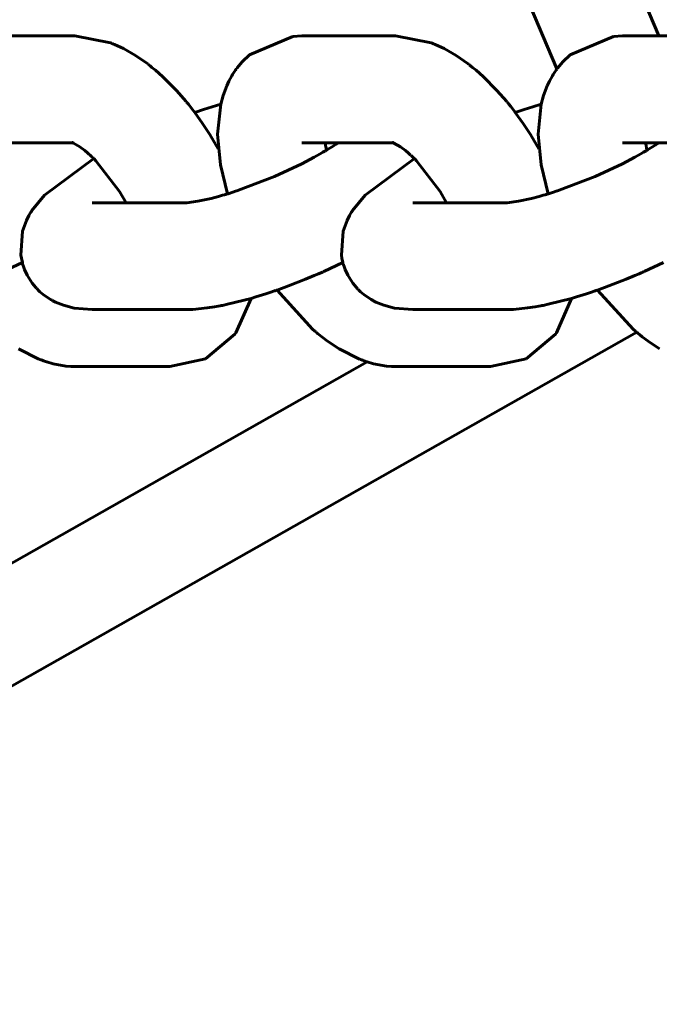
# Model space of a CAD drawing. Units: millimetres. Extents: x 58 to 257, y 90 to 247.
# Drawn here: x 78 to 79, y 186 to 187 of the extents above; entities that cross this region are included whole.
import ezdxf

# ---------------------------------------------------------------- set-up
doc = ezdxf.new("R2010")
doc.units = ezdxf.units.MM
doc.layers.add('(c)Бетон', color=250, linetype='Continuous')
doc.layers.add('(c)Канатная лестница', color=7, linetype='Continuous')

msp = doc.modelspace()

# ---------------------------------------------------------------- linework, layer by layer
at = {"layer": '(c)Бетон', "lineweight": 60}
for p, q in [((78.5295, 187.0736), (78.4245, 187.0736)), ((78.8895, 187.0736), (78.7845, 187.0736)), ((79.2495, 187.0736), (79.1445, 187.0736)), ((78.5272, 186.9536), (78.4245, 186.9536)), ((78.8872, 186.9536), (78.7845, 186.9536)), ((78.7845, 186.9536), (78.7845, 186.9536)), ((79.2472, 186.9536), (79.1445, 186.9536)), ((79.1445, 186.9536), (79.1445, 186.9536)), ((78.549, 186.8863), (78.654, 186.8863)), ((78.909, 186.8863), (79.014, 186.8863)), ((78.549, 186.7663), (78.654, 186.7663)), ((78.909, 186.7663), (79.014, 186.7663)), ((78.5312, 186.7022), (78.6362, 186.7022)), ((78.8912, 186.7022), (78.9962, 186.7022))]:
    msp.add_line(p, q, dxfattribs=at)
at = {"layer": '(c)Канатная лестница', "lineweight": 60}
for p, q in [((78.4999, 188.6894), (79.1855, 187.0736)), ((78.3895, 188.6425), (79.0709, 187.0365)), ((78.5295, 187.0736), (78.5697, 187.0659)), ((78.7745, 187.0731), (78.7258, 187.0525)), ((78.7845, 187.0736), (78.7745, 187.0731)), ((78.8895, 187.0736), (78.9297, 187.0659)), ((79.1345, 187.0731), (79.0858, 187.0525)), ((79.1445, 187.0736), (79.1345, 187.0731)), ((78.5697, 187.0659), (78.57, 187.0657)), ((78.57, 187.0657), (78.5701, 187.0657)), ((78.5701, 187.0657), (78.5702, 187.0657)), ((78.5702, 187.0657), (78.5703, 187.0656)), ((78.5703, 187.0656), (78.5703, 187.0656)), ((78.5703, 187.0656), (78.5704, 187.0656)), ((78.5704, 187.0656), (78.5705, 187.0656)), ((78.5705, 187.0656), (78.5706, 187.0655)), ((78.5706, 187.0655), (78.5706, 187.0655)), ((78.5706, 187.0655), (78.5706, 187.0655)), ((78.5706, 187.0655), (78.5707, 187.0655)), ((78.5707, 187.0655), (78.571, 187.0654)), ((78.571, 187.0654), (78.5714, 187.0652)), ((78.5714, 187.0652), (78.5723, 187.0648)), ((78.5723, 187.0648), (78.574, 187.0641)), ((78.574, 187.0641), (78.5775, 187.0626)), ((78.5775, 187.0626), (78.5843, 187.0593)), ((78.5843, 187.0593), (78.5976, 187.0517)), ((78.9297, 187.0659), (78.93, 187.0657)), ((78.93, 187.0657), (78.9301, 187.0657)), ((78.9301, 187.0657), (78.9302, 187.0657)), ((78.9302, 187.0657), (78.9303, 187.0656)), ((78.9303, 187.0656), (78.9303, 187.0656)), ((78.9303, 187.0656), (78.9304, 187.0656)), ((78.9304, 187.0656), (78.9305, 187.0656)), ((78.9305, 187.0656), (78.9306, 187.0655)), ((78.9306, 187.0655), (78.9306, 187.0655)), ((78.9306, 187.0655), (78.9306, 187.0655)), ((78.9306, 187.0655), (78.9307, 187.0655)), ((78.9307, 187.0655), (78.931, 187.0654)), ((78.931, 187.0654), (78.9314, 187.0652)), ((78.9314, 187.0652), (78.9323, 187.0648)), ((78.9323, 187.0648), (78.934, 187.0641)), ((78.934, 187.0641), (78.9375, 187.0626)), ((78.9375, 187.0626), (78.9443, 187.0593)), ((78.9443, 187.0593), (78.9576, 187.0517)), ((78.5976, 187.0517), (78.6114, 187.0421)), ((78.7258, 187.0525), (78.7175, 187.0445)), ((78.9576, 187.0517), (78.9714, 187.0421)), ((79.0858, 187.0525), (79.0775, 187.0445)), ((78.6114, 187.0421), (78.6115, 187.042)), ((78.6115, 187.042), (78.6115, 187.0419)), ((78.6115, 187.0419), (78.6115, 187.0419)), ((78.6115, 187.0419), (78.6116, 187.0419)), ((78.6116, 187.0419), (78.6116, 187.0418)), ((78.6116, 187.0418), (78.6117, 187.0418)), ((78.6117, 187.0418), (78.6117, 187.0418)), ((78.6117, 187.0418), (78.6119, 187.0417)), ((78.6119, 187.0417), (78.612, 187.0415)), ((78.612, 187.0415), (78.6121, 187.0415)), ((78.6121, 187.0415), (78.6121, 187.0415)), ((78.6121, 187.0415), (78.6122, 187.0414)), ((78.6122, 187.0414), (78.6125, 187.0412)), ((78.6125, 187.0412), (78.613, 187.0407)), ((78.613, 187.0407), (78.614, 187.0399)), ((78.614, 187.0399), (78.6161, 187.0383)), ((78.6161, 187.0383), (78.6201, 187.035)), ((78.6201, 187.035), (78.6281, 187.0279)), ((78.7099, 187.035), (78.7089, 187.0336)), ((78.7104, 187.0358), (78.7099, 187.035)), ((78.7107, 187.0361), (78.7104, 187.0358)), ((78.7108, 187.0363), (78.7107, 187.0361)), ((78.7109, 187.0364), (78.7108, 187.0363)), ((78.711, 187.0366), (78.7109, 187.0365)), ((78.7109, 187.0365), (78.7109, 187.0365)), ((78.7109, 187.0365), (78.7109, 187.0364)), ((78.7111, 187.0367), (78.711, 187.0367)), ((78.711, 187.0367), (78.711, 187.0366)), ((78.711, 187.0366), (78.711, 187.0366)), ((78.7112, 187.0368), (78.7111, 187.0368)), ((78.7111, 187.0368), (78.7111, 187.0368)), ((78.7111, 187.0368), (78.7111, 187.0367)), ((78.7111, 187.0367), (78.7111, 187.0367)), ((78.7111, 187.0367), (78.7111, 187.0367)), ((78.7111, 187.0367), (78.7111, 187.0367)), ((78.7113, 187.037), (78.7112, 187.0369)), ((78.7112, 187.0369), (78.7112, 187.0368)), ((78.7114, 187.0371), (78.7113, 187.037)), ((78.7115, 187.0373), (78.7114, 187.0372)), ((78.7114, 187.0372), (78.7114, 187.0371)), ((78.7116, 187.0375), (78.7115, 187.0373)), ((78.7119, 187.0378), (78.7116, 187.0375)), ((78.7175, 187.0445), (78.7119, 187.0378)), ((78.9714, 187.0421), (78.9715, 187.042)), ((78.9715, 187.042), (78.9715, 187.0419)), ((78.9715, 187.0419), (78.9715, 187.0419)), ((78.9715, 187.0419), (78.9716, 187.0419)), ((78.9716, 187.0419), (78.9716, 187.0418)), ((78.9716, 187.0418), (78.9717, 187.0418)), ((78.9717, 187.0418), (78.9717, 187.0418)), ((78.9717, 187.0418), (78.9719, 187.0417)), ((78.9719, 187.0417), (78.972, 187.0415)), ((78.972, 187.0415), (78.9721, 187.0415)), ((78.9721, 187.0415), (78.9721, 187.0415)), ((78.9721, 187.0415), (78.9722, 187.0414)), ((78.9722, 187.0414), (78.9725, 187.0412)), ((78.9725, 187.0412), (78.973, 187.0407)), ((78.973, 187.0407), (78.974, 187.0399)), ((78.974, 187.0399), (78.9761, 187.0383)), ((78.9761, 187.0383), (78.9801, 187.035)), ((78.9801, 187.035), (78.9881, 187.0279)), ((79.0699, 187.035), (79.0689, 187.0336)), ((79.0704, 187.0358), (79.0699, 187.035)), ((79.0707, 187.0361), (79.0704, 187.0358)), ((79.0708, 187.0363), (79.0707, 187.0361)), ((79.0709, 187.0364), (79.0708, 187.0363)), ((79.071, 187.0366), (79.0709, 187.0365)), ((79.0709, 187.0365), (79.0709, 187.0365)), ((79.0709, 187.0365), (79.0709, 187.0364)), ((79.0711, 187.0367), (79.071, 187.0367)), ((79.071, 187.0367), (79.071, 187.0366)), ((79.071, 187.0366), (79.071, 187.0366)), ((79.0712, 187.0368), (79.0711, 187.0368)), ((79.0711, 187.0368), (79.0711, 187.0368)), ((79.0711, 187.0368), (79.0711, 187.0367)), ((79.0711, 187.0367), (79.0711, 187.0367)), ((79.0711, 187.0367), (79.0711, 187.0367)), ((79.0711, 187.0367), (79.0711, 187.0367)), ((79.0713, 187.037), (79.0712, 187.0369)), ((79.0712, 187.0369), (79.0712, 187.0368)), ((79.0714, 187.0371), (79.0713, 187.037)), ((79.0715, 187.0373), (79.0714, 187.0372)), ((79.0714, 187.0372), (79.0714, 187.0371)), ((79.0716, 187.0375), (79.0715, 187.0373)), ((79.0719, 187.0378), (79.0716, 187.0375)), ((79.0775, 187.0445), (79.0719, 187.0378)), ((78.6281, 187.0279), (78.6436, 187.0124)), ((78.7059, 187.0289), (78.7026, 187.0228)), ((78.7067, 187.0301), (78.7059, 187.0289)), ((78.7081, 187.0324), (78.7067, 187.0301)), ((78.7089, 187.0336), (78.7081, 187.0324)), ((78.9881, 187.0279), (79.0036, 187.0124)), ((79.0659, 187.0289), (79.0626, 187.0228)), ((79.0667, 187.0301), (79.0659, 187.0289)), ((79.0681, 187.0324), (79.0667, 187.0301)), ((79.0689, 187.0336), (79.0681, 187.0324)), ((78.6436, 187.0124), (78.6546, 186.9998)), ((78.7001, 187.0175), (78.696, 187.0066)), ((78.7026, 187.0228), (78.7001, 187.0175)), ((79.0036, 187.0124), (79.0146, 186.9998)), ((79.0601, 187.0175), (79.056, 187.0066)), ((79.0626, 187.0228), (79.0601, 187.0175)), ((78.696, 187.0066), (78.6934, 186.9969)), ((79.056, 187.0066), (79.0534, 186.9969)), ((78.6546, 186.9998), (78.6547, 186.9996)), ((78.6547, 186.9996), (78.6548, 186.9996)), ((78.6548, 186.9996), (78.6548, 186.9995)), ((78.6548, 186.9995), (78.6549, 186.9995)), ((78.6549, 186.9995), (78.6549, 186.9995)), ((78.6549, 186.9995), (78.6549, 186.9994)), ((78.6549, 186.9994), (78.6549, 186.9994)), ((78.6549, 186.9994), (78.6549, 186.9994)), ((78.6549, 186.9994), (78.655, 186.9993)), ((78.655, 186.9993), (78.6551, 186.9992)), ((78.6551, 186.9992), (78.6551, 186.9992)), ((78.6551, 186.9992), (78.6552, 186.999)), ((78.6552, 186.999), (78.6555, 186.9987)), ((78.6555, 186.9987), (78.656, 186.9981)), ((78.656, 186.9981), (78.657, 186.9969)), ((78.657, 186.9969), (78.659, 186.9944)), ((78.659, 186.9944), (78.6629, 186.9893)), ((78.6741, 186.991), (78.6642, 186.9876)), ((78.6838, 186.9941), (78.6741, 186.991)), ((78.6934, 186.9969), (78.6838, 186.9941)), ((78.6934, 186.9969), (78.6899, 186.9634)), ((79.0146, 186.9998), (79.0147, 186.9996)), ((79.0147, 186.9996), (79.0148, 186.9996)), ((79.0148, 186.9996), (79.0148, 186.9995)), ((79.0148, 186.9995), (79.0149, 186.9995)), ((79.0149, 186.9995), (79.0149, 186.9995)), ((79.0149, 186.9995), (79.0149, 186.9994)), ((79.0149, 186.9994), (79.0149, 186.9994)), ((79.0149, 186.9994), (79.0149, 186.9994)), ((79.0149, 186.9994), (79.015, 186.9993)), ((79.015, 186.9993), (79.0151, 186.9992)), ((79.0151, 186.9992), (79.0151, 186.9992)), ((79.0151, 186.9992), (79.0152, 186.999)), ((79.0152, 186.999), (79.0155, 186.9987)), ((79.0155, 186.9987), (79.016, 186.9981)), ((79.016, 186.9981), (79.017, 186.9969)), ((79.017, 186.9969), (79.019, 186.9944)), ((79.019, 186.9944), (79.0229, 186.9893)), ((79.0341, 186.991), (79.0242, 186.9876)), ((79.0438, 186.9941), (79.0341, 186.991)), ((79.0534, 186.9969), (79.0438, 186.9941)), ((79.0534, 186.9969), (79.0499, 186.9634)), ((78.6629, 186.9893), (78.6642, 186.9876)), ((78.6642, 186.9876), (78.673, 186.9753)), ((79.0229, 186.9893), (79.0242, 186.9876)), ((79.0242, 186.9876), (79.033, 186.9753)), ((78.673, 186.9753), (78.6812, 186.9629)), ((79.033, 186.9753), (79.0412, 186.9629)), ((78.6812, 186.9629), (78.6906, 186.9469)), ((78.6899, 186.9634), (78.6931, 186.929)), ((79.0412, 186.9629), (79.0506, 186.9469)), ((79.0499, 186.9634), (79.0531, 186.929)), ((78.5265, 186.9539), (78.5264, 186.9539)), ((78.5264, 186.9539), (78.5264, 186.9539)), ((78.5264, 186.9539), (78.5264, 186.9539)), ((78.5264, 186.9539), (78.5264, 186.9539)), ((78.5264, 186.9539), (78.5264, 186.9539)), ((78.5264, 186.9539), (78.5264, 186.9539)), ((78.5264, 186.9539), (78.5264, 186.9539)), ((78.5264, 186.9539), (78.5264, 186.9539)), ((78.5264, 186.9539), (78.5264, 186.9539)), ((78.5264, 186.9539), (78.5265, 186.9539)), ((78.5266, 186.9539), (78.5265, 186.9539)), ((78.5265, 186.9539), (78.5265, 186.9539)), ((78.5265, 186.9539), (78.5265, 186.9539)), ((78.5265, 186.9539), (78.5265, 186.9539)), ((78.5265, 186.9539), (78.5266, 186.9539)), ((78.5273, 186.9536), (78.5266, 186.9539)), ((78.5266, 186.9539), (78.5267, 186.9539)), ((78.5267, 186.9539), (78.527, 186.9538)), ((78.5274, 186.9536), (78.5273, 186.9536)), ((78.5279, 186.9533), (78.5274, 186.9536)), ((78.5352, 186.9491), (78.5279, 186.9533)), ((78.5408, 186.9449), (78.5352, 186.9491)), ((78.6906, 186.9469), (78.6907, 186.9469)), ((78.8107, 186.9536), (78.8107, 186.9536)), ((78.8107, 186.9536), (78.8107, 186.9536)), ((78.8107, 186.9536), (78.8107, 186.9536)), ((78.8107, 186.9536), (78.8107, 186.9535)), ((78.8107, 186.9535), (78.8107, 186.9535)), ((78.8107, 186.9535), (78.8107, 186.9535)), ((78.8107, 186.9535), (78.8107, 186.9535)), ((78.8107, 186.9535), (78.8107, 186.9535)), ((78.8107, 186.9535), (78.8107, 186.9535)), ((78.8107, 186.9535), (78.8107, 186.9535)), ((78.8107, 186.9535), (78.8107, 186.9535)), ((78.8107, 186.9535), (78.8107, 186.9535)), ((78.8107, 186.9535), (78.8107, 186.9534)), ((78.8107, 186.9534), (78.8107, 186.9533)), ((78.8107, 186.9533), (78.8107, 186.9531)), ((78.8107, 186.9531), (78.8108, 186.9528)), ((78.8108, 186.9528), (78.8109, 186.952)), ((78.8109, 186.952), (78.8111, 186.9505)), ((78.8111, 186.9505), (78.8116, 186.9477)), ((78.8116, 186.9477), (78.8121, 186.9455)), ((78.8184, 186.9492), (78.8125, 186.9455)), ((78.8212, 186.951), (78.8184, 186.9492)), ((78.8225, 186.9519), (78.8212, 186.951)), ((78.8232, 186.9523), (78.8225, 186.9519)), ((78.8239, 186.9527), (78.8232, 186.9523)), ((78.8241, 186.9529), (78.8239, 186.9527)), ((78.8242, 186.953), (78.8241, 186.9529)), ((78.8244, 186.9531), (78.8242, 186.953)), ((78.8246, 186.9533), (78.8244, 186.9531)), ((78.8252, 186.9536), (78.8246, 186.9533)), ((78.8865, 186.9539), (78.8864, 186.9539)), ((78.8864, 186.9539), (78.8864, 186.9539)), ((78.8864, 186.9539), (78.8864, 186.9539)), ((78.8864, 186.9539), (78.8864, 186.9539)), ((78.8864, 186.9539), (78.8864, 186.9539)), ((78.8864, 186.9539), (78.8864, 186.9539)), ((78.8864, 186.9539), (78.8864, 186.9539)), ((78.8864, 186.9539), (78.8864, 186.9539)), ((78.8864, 186.9539), (78.8864, 186.9539)), ((78.8864, 186.9539), (78.8865, 186.9539)), ((78.8866, 186.9539), (78.8865, 186.9539)), ((78.8865, 186.9539), (78.8865, 186.9539)), ((78.8865, 186.9539), (78.8865, 186.9539)), ((78.8865, 186.9539), (78.8865, 186.9539)), ((78.8865, 186.9539), (78.8866, 186.9539)), ((78.8873, 186.9536), (78.8866, 186.9539)), ((78.8866, 186.9539), (78.8867, 186.9539)), ((78.8867, 186.9539), (78.887, 186.9538)), ((78.8874, 186.9536), (78.8873, 186.9536)), ((78.8879, 186.9533), (78.8874, 186.9536)), ((78.8952, 186.9491), (78.8879, 186.9533)), ((78.9008, 186.9449), (78.8952, 186.9491)), ((79.0506, 186.9469), (79.0507, 186.9469)), ((79.1707, 186.9536), (79.1707, 186.9536)), ((79.1707, 186.9536), (79.1707, 186.9536)), ((79.1707, 186.9536), (79.1707, 186.9536)), ((79.1707, 186.9536), (79.1707, 186.9535)), ((79.1707, 186.9535), (79.1707, 186.9535)), ((79.1707, 186.9535), (79.1707, 186.9535)), ((79.1707, 186.9535), (79.1707, 186.9535)), ((79.1707, 186.9535), (79.1707, 186.9535)), ((79.1707, 186.9535), (79.1707, 186.9535)), ((79.1707, 186.9535), (79.1707, 186.9535)), ((79.1707, 186.9535), (79.1707, 186.9535)), ((79.1707, 186.9535), (79.1707, 186.9535)), ((79.1707, 186.9535), (79.1707, 186.9534)), ((79.1707, 186.9534), (79.1707, 186.9533)), ((79.1707, 186.9533), (79.1707, 186.9531)), ((79.1707, 186.9531), (79.1708, 186.9528)), ((79.1708, 186.9528), (79.1709, 186.952)), ((79.1709, 186.952), (79.1711, 186.9505)), ((79.1711, 186.9505), (79.1716, 186.9477)), ((79.1716, 186.9477), (79.1721, 186.9455)), ((79.1784, 186.9492), (79.1725, 186.9455)), ((79.1812, 186.951), (79.1784, 186.9492)), ((79.1825, 186.9519), (79.1812, 186.951)), ((79.1832, 186.9523), (79.1825, 186.9519)), ((79.1839, 186.9527), (79.1832, 186.9523)), ((79.1841, 186.9529), (79.1839, 186.9527)), ((79.1842, 186.953), (79.1841, 186.9529)), ((79.1844, 186.9531), (79.1842, 186.953)), ((79.1846, 186.9533), (79.1844, 186.9531)), ((79.1852, 186.9536), (79.1846, 186.9533)), ((78.5508, 186.9358), (78.4954, 186.8947)), ((78.5438, 186.9423), (78.5408, 186.9449)), ((78.5454, 186.9409), (78.5438, 186.9423)), ((78.5462, 186.9402), (78.5454, 186.9409)), ((78.5466, 186.9398), (78.5462, 186.9402)), ((78.5468, 186.9397), (78.5466, 186.9398)), ((78.5469, 186.9396), (78.5468, 186.9397)), ((78.547, 186.9395), (78.5469, 186.9396)), ((78.5471, 186.9394), (78.547, 186.9395)), ((78.5473, 186.9392), (78.5471, 186.9394)), ((78.5484, 186.9382), (78.5473, 186.9392)), ((78.5496, 186.937), (78.5484, 186.9382)), ((78.5502, 186.9364), (78.5496, 186.937)), ((78.5505, 186.9361), (78.5502, 186.9364)), ((78.5509, 186.9357), (78.5505, 186.9361)), ((78.5512, 186.9355), (78.5509, 186.9357)), ((78.5531, 186.9334), (78.5512, 186.9355)), ((78.7984, 186.9374), (78.7844, 186.93)), ((78.805, 186.9411), (78.7984, 186.9374)), ((78.8081, 186.9429), (78.805, 186.9411)), ((78.8097, 186.9438), (78.8081, 186.9429)), ((78.8105, 186.9443), (78.8097, 186.9438)), ((78.811, 186.9446), (78.8105, 186.9443)), ((78.8114, 186.9448), (78.811, 186.9446)), ((78.8121, 186.9453), (78.8114, 186.9448)), ((78.8125, 186.9455), (78.8121, 186.9453)), ((78.8121, 186.9455), (78.8121, 186.9455)), ((78.8121, 186.9455), (78.8121, 186.9455)), ((78.8121, 186.9455), (78.8121, 186.9455)), ((78.8121, 186.9455), (78.8121, 186.9454)), ((78.8121, 186.9454), (78.8121, 186.9454)), ((78.8121, 186.9454), (78.8121, 186.9454)), ((78.8121, 186.9454), (78.8121, 186.9454)), ((78.8121, 186.9454), (78.8121, 186.9454)), ((78.8121, 186.9454), (78.8121, 186.9454)), ((78.8121, 186.9454), (78.8121, 186.9453)), ((78.8121, 186.9453), (78.8121, 186.9453)), ((78.9108, 186.9358), (78.8554, 186.8947)), ((78.9038, 186.9423), (78.9008, 186.9449)), ((78.9054, 186.9409), (78.9038, 186.9423)), ((78.9062, 186.9402), (78.9054, 186.9409)), ((78.9066, 186.9398), (78.9062, 186.9402)), ((78.9068, 186.9397), (78.9066, 186.9398)), ((78.9069, 186.9396), (78.9068, 186.9397)), ((78.907, 186.9395), (78.9069, 186.9396)), ((78.9071, 186.9394), (78.907, 186.9395)), ((78.9073, 186.9392), (78.9071, 186.9394)), ((78.9084, 186.9382), (78.9073, 186.9392)), ((78.9096, 186.937), (78.9084, 186.9382)), ((78.9102, 186.9364), (78.9096, 186.937)), ((78.9105, 186.9361), (78.9102, 186.9364)), ((78.9109, 186.9357), (78.9105, 186.9361)), ((78.9112, 186.9355), (78.9109, 186.9357)), ((78.9131, 186.9334), (78.9112, 186.9355)), ((79.1584, 186.9374), (79.1444, 186.93)), ((79.165, 186.9411), (79.1584, 186.9374)), ((79.1681, 186.9429), (79.165, 186.9411)), ((79.1697, 186.9438), (79.1681, 186.9429)), ((79.1705, 186.9443), (79.1697, 186.9438)), ((79.171, 186.9446), (79.1705, 186.9443)), ((79.1714, 186.9448), (79.171, 186.9446)), ((79.1721, 186.9453), (79.1714, 186.9448)), ((79.1721, 186.9455), (79.1721, 186.9455)), ((79.1721, 186.9455), (79.1721, 186.9455)), ((79.1721, 186.9455), (79.1721, 186.9455)), ((79.1721, 186.9455), (79.1721, 186.9454)), ((79.1725, 186.9455), (79.1721, 186.9453)), ((79.1721, 186.9454), (79.1721, 186.9454)), ((79.1721, 186.9454), (79.1721, 186.9454)), ((79.1721, 186.9454), (79.1721, 186.9454)), ((79.1721, 186.9454), (79.1721, 186.9454)), ((79.1721, 186.9454), (79.1721, 186.9454)), ((79.1721, 186.9454), (79.1721, 186.9453)), ((79.1721, 186.9453), (79.1721, 186.9453)), ((78.5797, 186.8989), (78.5531, 186.9334)), ((78.6931, 186.929), (78.701, 186.8963)), ((78.7844, 186.93), (78.7537, 186.9157)), ((78.9397, 186.8989), (78.9131, 186.9334)), ((79.0531, 186.929), (79.061, 186.8963)), ((79.1444, 186.93), (79.1137, 186.9157)), ((78.7537, 186.9157), (78.7133, 186.9002)), ((79.1137, 186.9157), (79.0733, 186.9002)), ((78.4954, 186.8947), (78.4814, 186.8776)), ((78.587, 186.8863), (78.5797, 186.8989)), ((78.6825, 186.8911), (78.6676, 186.8879)), ((78.691, 186.8933), (78.6825, 186.8911)), ((78.6955, 186.8946), (78.691, 186.8933)), ((78.6977, 186.8953), (78.6955, 186.8946)), ((78.6989, 186.8956), (78.6977, 186.8953)), ((78.6995, 186.8958), (78.6989, 186.8956)), ((78.6998, 186.8959), (78.6995, 186.8958)), ((78.7001, 186.896), (78.6998, 186.8959)), ((78.7002, 186.896), (78.7001, 186.896)), ((78.7003, 186.896), (78.7002, 186.896)), ((78.7004, 186.8961), (78.7003, 186.896)), ((78.7005, 186.8961), (78.7004, 186.8961)), ((78.7007, 186.8961), (78.7005, 186.8961)), ((78.701, 186.8962), (78.7007, 186.8961)), ((78.7016, 186.8964), (78.701, 186.8962)), ((78.7071, 186.8982), (78.7016, 186.8964)), ((78.7099, 186.8991), (78.7071, 186.8982)), ((78.7113, 186.8996), (78.7099, 186.8991)), ((78.712, 186.8998), (78.7113, 186.8996)), ((78.7123, 186.8999), (78.712, 186.8998)), ((78.7125, 186.9), (78.7123, 186.8999)), ((78.7126, 186.9), (78.7125, 186.9)), ((78.7127, 186.9), (78.7126, 186.9)), ((78.7126, 186.9), (78.7126, 186.9)), ((78.7128, 186.9001), (78.7127, 186.9)), ((78.7129, 186.9001), (78.7128, 186.9001)), ((78.713, 186.9001), (78.7129, 186.9001)), ((78.7131, 186.9001), (78.713, 186.9001)), ((78.713, 186.9001), (78.713, 186.9001)), ((78.7132, 186.9002), (78.7131, 186.9002)), ((78.7131, 186.9002), (78.7131, 186.9002)), ((78.7131, 186.9002), (78.7131, 186.9001)), ((78.7133, 186.9002), (78.7132, 186.9002)), ((78.8554, 186.8947), (78.8414, 186.8776)), ((78.947, 186.8863), (78.9397, 186.8989)), ((79.0425, 186.8911), (79.0276, 186.8879)), ((79.051, 186.8933), (79.0425, 186.8911)), ((79.0555, 186.8946), (79.051, 186.8933)), ((79.0577, 186.8953), (79.0555, 186.8946)), ((79.0589, 186.8956), (79.0577, 186.8953)), ((79.0595, 186.8958), (79.0589, 186.8956)), ((79.0598, 186.8959), (79.0595, 186.8958)), ((79.0601, 186.896), (79.0598, 186.8959)), ((79.0602, 186.896), (79.0601, 186.896)), ((79.0603, 186.896), (79.0602, 186.896)), ((79.0604, 186.8961), (79.0603, 186.896)), ((79.0605, 186.8961), (79.0604, 186.8961)), ((79.0607, 186.8961), (79.0605, 186.8961)), ((79.061, 186.8962), (79.0607, 186.8961)), ((79.0616, 186.8964), (79.061, 186.8962)), ((79.0671, 186.8982), (79.0616, 186.8964)), ((79.0699, 186.8991), (79.0671, 186.8982)), ((79.0713, 186.8996), (79.0699, 186.8991)), ((79.072, 186.8998), (79.0713, 186.8996)), ((79.0723, 186.8999), (79.072, 186.8998)), ((79.0725, 186.9), (79.0723, 186.8999)), ((79.0726, 186.9), (79.0725, 186.9)), ((79.0727, 186.9), (79.0726, 186.9)), ((79.0726, 186.9), (79.0726, 186.9)), ((79.0728, 186.9001), (79.0727, 186.9)), ((79.0729, 186.9001), (79.0728, 186.9001)), ((79.073, 186.9001), (79.0729, 186.9001)), ((79.0731, 186.9001), (79.073, 186.9001)), ((79.073, 186.9001), (79.073, 186.9001)), ((79.0732, 186.9002), (79.0731, 186.9002)), ((79.0731, 186.9002), (79.0731, 186.9002)), ((79.0731, 186.9002), (79.0731, 186.9001)), ((79.0733, 186.9002), (79.0732, 186.9002)), ((78.6546, 186.8863), (78.654, 186.8863)), ((78.654, 186.8863), (78.654, 186.8863)), ((78.6549, 186.8863), (78.6546, 186.8863)), ((78.6551, 186.8863), (78.6549, 186.8863)), ((78.6552, 186.8863), (78.6551, 186.8863)), ((78.6676, 186.8879), (78.6552, 186.8863)), ((78.6552, 186.8863), (78.6552, 186.8863)), ((79.0146, 186.8863), (79.014, 186.8863)), ((79.014, 186.8863), (79.014, 186.8863)), ((79.0149, 186.8863), (79.0146, 186.8863)), ((79.0151, 186.8863), (79.0149, 186.8863)), ((79.0152, 186.8863), (79.0151, 186.8863)), ((79.0276, 186.8879), (79.0152, 186.8863)), ((79.0152, 186.8863), (79.0152, 186.8863)), ((78.478, 186.872), (78.4753, 186.8665)), ((78.4795, 186.8745), (78.478, 186.872)), ((78.4803, 186.8758), (78.4795, 186.8745)), ((78.4807, 186.8764), (78.4803, 186.8758)), ((78.4809, 186.8767), (78.4807, 186.8764)), ((78.4812, 186.8772), (78.4809, 186.8767)), ((78.4814, 186.8776), (78.4812, 186.8772)), ((78.838, 186.872), (78.8353, 186.8665)), ((78.8395, 186.8745), (78.838, 186.872)), ((78.8403, 186.8758), (78.8395, 186.8745)), ((78.8407, 186.8764), (78.8403, 186.8758)), ((78.8409, 186.8767), (78.8407, 186.8764)), ((78.8412, 186.8772), (78.8409, 186.8767)), ((78.8414, 186.8776), (78.8412, 186.8772)), ((78.4753, 186.8665), (78.4709, 186.8545)), ((78.8353, 186.8665), (78.8309, 186.8545)), ((78.4709, 186.8545), (78.469, 186.8275)), ((78.8309, 186.8545), (78.829, 186.8275)), ((78.469, 186.8275), (78.4695, 186.8242)), ((78.829, 186.8275), (78.8295, 186.8242)), ((78.4706, 186.819), (78.449, 186.809)), ((78.4695, 186.8242), (78.4706, 186.819)), ((78.4706, 186.819), (78.4709, 186.8178)), ((78.4709, 186.8178), (78.4711, 186.8172)), ((78.4711, 186.8172), (78.4713, 186.8165)), ((78.4713, 186.8165), (78.4719, 186.8147)), ((78.4719, 186.8147), (78.4731, 186.8114)), ((78.8306, 186.819), (78.809, 186.809)), ((78.8295, 186.8242), (78.8306, 186.819)), ((78.8306, 186.819), (78.8309, 186.8178)), ((78.8309, 186.8178), (78.8311, 186.8172)), ((78.8311, 186.8172), (78.8313, 186.8165)), ((78.8313, 186.8165), (78.8319, 186.8147)), ((78.8319, 186.8147), (78.8331, 186.8114)), ((79.1906, 186.819), (79.169, 186.809)), ((78.4731, 186.8114), (78.4761, 186.8048)), ((78.4761, 186.8048), (78.4818, 186.7959)), ((78.7984, 186.8044), (78.7887, 186.8003)), ((78.8033, 186.8064), (78.7984, 186.8044)), ((78.8057, 186.8075), (78.8033, 186.8064)), ((78.8069, 186.808), (78.8057, 186.8075)), ((78.8075, 186.8083), (78.8069, 186.808)), ((78.8081, 186.8086), (78.8075, 186.8083)), ((78.8083, 186.8086), (78.8081, 186.8086)), ((78.8085, 186.8087), (78.8083, 186.8086)), ((78.8087, 186.8088), (78.8085, 186.8087)), ((78.809, 186.809), (78.8087, 186.8088)), ((78.8331, 186.8114), (78.8361, 186.8048)), ((78.8361, 186.8048), (78.8418, 186.7959)), ((79.1584, 186.8044), (79.1487, 186.8003)), ((79.1633, 186.8064), (79.1584, 186.8044)), ((79.1657, 186.8075), (79.1633, 186.8064)), ((79.1669, 186.808), (79.1657, 186.8075)), ((79.1675, 186.8083), (79.1669, 186.808)), ((79.1681, 186.8086), (79.1675, 186.8083)), ((79.1683, 186.8086), (79.1681, 186.8086)), ((79.1685, 186.8087), (79.1683, 186.8086)), ((79.1687, 186.8088), (79.1685, 186.8087)), ((79.169, 186.809), (79.1687, 186.8088)), ((78.4818, 186.7959), (78.4857, 186.7911)), ((78.7693, 186.7928), (78.7566, 186.7882)), ((78.7887, 186.8003), (78.7693, 186.7928)), ((78.8418, 186.7959), (78.8457, 186.7911)), ((79.1293, 186.7928), (79.1166, 186.7882)), ((79.1487, 186.8003), (79.1293, 186.7928)), ((78.4857, 186.7911), (78.4861, 186.7906)), ((78.4861, 186.7906), (78.4863, 186.7904)), ((78.4863, 186.7904), (78.4864, 186.7903)), ((78.4864, 186.7903), (78.4866, 186.7901)), ((78.4866, 186.7901), (78.4867, 186.79)), ((78.4867, 186.79), (78.4871, 186.7895)), ((78.4871, 186.7895), (78.4876, 186.7891)), ((78.4876, 186.7891), (78.4885, 186.7882)), ((78.4885, 186.7882), (78.4903, 186.7864)), ((78.4903, 186.7864), (78.4941, 186.7832)), ((78.4941, 186.7832), (78.5022, 186.7777)), ((78.7328, 186.7805), (78.7274, 186.7789)), ((78.744, 186.784), (78.7328, 186.7805)), ((78.7497, 186.7859), (78.744, 186.784)), ((78.7526, 186.7868), (78.7497, 186.7859)), ((78.754, 186.7873), (78.7526, 186.7868)), ((78.7547, 186.7876), (78.754, 186.7873)), ((78.7555, 186.7878), (78.7547, 186.7876)), ((78.7557, 186.7879), (78.7555, 186.7878)), ((78.7559, 186.788), (78.7557, 186.7879)), ((78.7561, 186.788), (78.7559, 186.788)), ((78.7566, 186.7882), (78.7561, 186.788)), ((78.7566, 186.7882), (78.7966, 186.7443)), ((78.8457, 186.7911), (78.8461, 186.7906)), ((78.8461, 186.7906), (78.8463, 186.7904)), ((78.8463, 186.7904), (78.8464, 186.7903)), ((78.8464, 186.7903), (78.8466, 186.7901)), ((78.8466, 186.7901), (78.8467, 186.79)), ((78.8467, 186.79), (78.8471, 186.7895)), ((78.8471, 186.7895), (78.8476, 186.7891)), ((78.8476, 186.7891), (78.8485, 186.7882)), ((78.8485, 186.7882), (78.8503, 186.7864)), ((78.8503, 186.7864), (78.8541, 186.7832)), ((78.8541, 186.7832), (78.8622, 186.7777)), ((79.0928, 186.7805), (79.0874, 186.7789)), ((79.104, 186.784), (79.0928, 186.7805)), ((79.1097, 186.7859), (79.104, 186.784)), ((79.1126, 186.7868), (79.1097, 186.7859)), ((79.114, 186.7873), (79.1126, 186.7868)), ((79.1147, 186.7876), (79.114, 186.7873)), ((79.1155, 186.7878), (79.1147, 186.7876)), ((79.1157, 186.7879), (79.1155, 186.7878)), ((79.1159, 186.788), (79.1157, 186.7879)), ((79.1161, 186.788), (79.1159, 186.788)), ((79.1166, 186.7882), (79.1161, 186.788)), ((79.1166, 186.7882), (79.1566, 186.7443)), ((78.5022, 186.7777), (78.5039, 186.7767)), ((78.5039, 186.7767), (78.5045, 186.7763)), ((78.5045, 186.7763), (78.5049, 186.7762)), ((78.5049, 186.7762), (78.505, 186.7761)), ((78.505, 186.7761), (78.5054, 186.7759)), ((78.5054, 186.7759), (78.5062, 186.7755)), ((78.5062, 186.7755), (78.5077, 186.7747)), ((78.5077, 186.7747), (78.5107, 186.7734)), ((78.5107, 186.7734), (78.5167, 186.7711)), ((78.5167, 186.7711), (78.5286, 186.768)), ((78.6863, 186.7694), (78.678, 186.7681)), ((78.6906, 186.7701), (78.6863, 186.7694)), ((78.6927, 186.7705), (78.6906, 186.7701)), ((78.6938, 186.7707), (78.6927, 186.7705)), ((78.6943, 186.7708), (78.6938, 186.7707)), ((78.6946, 186.7709), (78.6943, 186.7708)), ((78.6947, 186.7709), (78.6946, 186.7709)), ((78.6948, 186.7709), (78.6947, 186.7709)), ((78.695, 186.7709), (78.6948, 186.7709)), ((78.6948, 186.7709), (78.6948, 186.7709)), ((78.6951, 186.7709), (78.695, 186.7709)), ((78.6952, 186.771), (78.6951, 186.771)), ((78.6951, 186.771), (78.6951, 186.7709)), ((78.6953, 186.771), (78.6952, 186.771)), ((78.6952, 186.771), (78.6952, 186.771)), ((78.6952, 186.771), (78.6952, 186.771)), ((78.6954, 186.771), (78.6953, 186.771)), ((78.6953, 186.771), (78.6953, 186.771)), ((78.701, 186.7722), (78.6954, 186.771)), ((78.7274, 186.7789), (78.701, 186.7722)), ((78.7274, 186.7789), (78.7105, 186.7402)), ((78.8622, 186.7777), (78.8639, 186.7767)), ((78.8639, 186.7767), (78.8645, 186.7763)), ((78.8645, 186.7763), (78.8649, 186.7762)), ((78.8649, 186.7762), (78.865, 186.7761)), ((78.865, 186.7761), (78.8654, 186.7759)), ((78.8654, 186.7759), (78.8662, 186.7755)), ((78.8662, 186.7755), (78.8677, 186.7747)), ((78.8677, 186.7747), (78.8707, 186.7734)), ((78.8707, 186.7734), (78.8767, 186.7711)), ((78.8767, 186.7711), (78.8886, 186.768)), ((79.0463, 186.7694), (79.038, 186.7681)), ((79.0506, 186.7701), (79.0463, 186.7694)), ((79.0527, 186.7705), (79.0506, 186.7701)), ((79.0538, 186.7707), (79.0527, 186.7705)), ((79.0543, 186.7708), (79.0538, 186.7707)), ((79.0546, 186.7709), (79.0543, 186.7708)), ((79.0547, 186.7709), (79.0546, 186.7709)), ((79.0548, 186.7709), (79.0547, 186.7709)), ((79.055, 186.7709), (79.0548, 186.7709)), ((79.0548, 186.7709), (79.0548, 186.7709)), ((79.0551, 186.7709), (79.055, 186.7709)), ((79.0552, 186.771), (79.0551, 186.771)), ((79.0551, 186.771), (79.0551, 186.7709)), ((79.0553, 186.771), (79.0552, 186.771)), ((79.0552, 186.771), (79.0552, 186.771)), ((79.0552, 186.771), (79.0552, 186.771)), ((79.0554, 186.771), (79.0553, 186.771)), ((79.0553, 186.771), (79.0553, 186.771)), ((79.061, 186.7722), (79.0554, 186.771)), ((79.0874, 186.7789), (79.061, 186.7722)), ((79.0874, 186.7789), (79.0705, 186.7402)), ((78.5286, 186.768), (78.549, 186.7663)), ((78.662, 186.7665), (78.654, 186.7663)), ((78.678, 186.7681), (78.662, 186.7665)), ((78.8886, 186.768), (78.909, 186.7663)), ((79.022, 186.7665), (79.014, 186.7663)), ((79.038, 186.7681), (79.022, 186.7665)), ((76.9788, 185.5065), (79.1606, 186.7409)), ((78.7093, 186.7386), (78.6762, 186.7111)), ((78.7105, 186.7402), (78.7093, 186.7386)), ((78.7966, 186.7443), (78.7992, 186.742)), ((78.7992, 186.742), (78.7994, 186.7419)), ((78.7994, 186.7419), (78.7995, 186.7418)), ((78.7995, 186.7418), (78.7997, 186.7416)), ((78.7997, 186.7416), (78.7999, 186.7415)), ((78.7999, 186.7415), (78.8, 186.7413)), ((78.8, 186.7413), (78.8002, 186.7411)), ((78.8002, 186.7411), (78.8006, 186.7409)), ((78.8006, 186.7409), (78.8006, 186.7408)), ((78.8006, 186.7408), (78.8007, 186.7407)), ((78.8007, 186.7407), (78.8009, 186.7406)), ((78.8009, 186.7406), (78.8013, 186.7403)), ((78.8013, 186.7403), (78.8021, 186.7396)), ((78.8021, 186.7396), (78.8037, 186.7384)), ((78.8037, 186.7384), (78.8068, 186.7358)), ((79.0693, 186.7386), (79.0362, 186.7111)), ((79.0705, 186.7402), (79.0693, 186.7386)), ((79.1566, 186.7443), (79.1592, 186.742)), ((79.1592, 186.742), (79.1594, 186.7419)), ((79.1594, 186.7419), (79.1595, 186.7418)), ((79.1595, 186.7418), (79.1597, 186.7416)), ((79.1597, 186.7416), (79.1599, 186.7415)), ((79.1599, 186.7415), (79.16, 186.7413)), ((79.16, 186.7413), (79.1602, 186.7411)), ((79.1602, 186.7411), (79.1606, 186.7409)), ((79.1606, 186.7409), (79.1606, 186.7408)), ((79.1606, 186.7408), (79.1607, 186.7407)), ((79.1607, 186.7407), (79.1609, 186.7406)), ((79.1609, 186.7406), (79.1613, 186.7403)), ((79.1613, 186.7403), (79.1621, 186.7396)), ((79.1621, 186.7396), (79.1637, 186.7384)), ((79.1637, 186.7384), (79.1668, 186.7358)), ((78.8068, 186.7358), (78.8132, 186.7309)), ((78.8132, 186.7309), (78.8262, 186.7222)), ((79.1668, 186.7358), (79.1732, 186.7309)), ((79.1732, 186.7309), (79.1862, 186.7222)), ((78.4662, 186.7222), (78.4892, 186.7107)), ((78.8262, 186.7222), (78.8492, 186.7107)), ((76.9197, 185.6109), (78.858, 186.7076)), ((78.4892, 186.7107), (78.4894, 186.7106)), ((78.4894, 186.7106), (78.4896, 186.7105)), ((78.4896, 186.7105), (78.4896, 186.7105)), ((78.4896, 186.7105), (78.4896, 186.7105)), ((78.4896, 186.7105), (78.4897, 186.7105)), ((78.4897, 186.7105), (78.4897, 186.7105)), ((78.4897, 186.7105), (78.4897, 186.7105)), ((78.4897, 186.7105), (78.4898, 186.7105)), ((78.4898, 186.7105), (78.4899, 186.7104)), ((78.4899, 186.7104), (78.4899, 186.7104)), ((78.4899, 186.7104), (78.4899, 186.7104)), ((78.4899, 186.7104), (78.49, 186.7104)), ((78.49, 186.7104), (78.49, 186.7104)), ((78.49, 186.7104), (78.4901, 186.7103)), ((78.4901, 186.7103), (78.4903, 186.7102)), ((78.4903, 186.7102), (78.4904, 186.7102)), ((78.4904, 186.7102), (78.4905, 186.7102)), ((78.4905, 186.7102), (78.4907, 186.7101)), ((78.4907, 186.7101), (78.491, 186.71)), ((78.491, 186.71), (78.4915, 186.7098)), ((78.4915, 186.7098), (78.4919, 186.7097)), ((78.4919, 186.7097), (78.4927, 186.7094)), ((78.4927, 186.7094), (78.4943, 186.7088)), ((78.4943, 186.7088), (78.4976, 186.7077)), ((78.4976, 186.7077), (78.498, 186.7075)), ((78.498, 186.7075), (78.5051, 186.7055)), ((78.5051, 186.7055), (78.5196, 186.7029)), ((78.5196, 186.7029), (78.5251, 186.7024)), ((78.6762, 186.7111), (78.6362, 186.7022)), ((78.8492, 186.7107), (78.8494, 186.7106)), ((78.8494, 186.7106), (78.8496, 186.7105)), ((78.8496, 186.7105), (78.8496, 186.7105)), ((78.8496, 186.7105), (78.8496, 186.7105)), ((78.8496, 186.7105), (78.8497, 186.7105)), ((78.8497, 186.7105), (78.8497, 186.7105)), ((78.8497, 186.7105), (78.8497, 186.7105)), ((78.8497, 186.7105), (78.8498, 186.7105)), ((78.8498, 186.7105), (78.8499, 186.7104)), ((78.8499, 186.7104), (78.8499, 186.7104)), ((78.8499, 186.7104), (78.8499, 186.7104)), ((78.8499, 186.7104), (78.85, 186.7104)), ((78.85, 186.7104), (78.85, 186.7104)), ((78.85, 186.7104), (78.8501, 186.7103)), ((78.8501, 186.7103), (78.8503, 186.7102)), ((78.8503, 186.7102), (78.8504, 186.7102)), ((78.8504, 186.7102), (78.8505, 186.7102)), ((78.8505, 186.7102), (78.8507, 186.7101)), ((78.8507, 186.7101), (78.851, 186.71)), ((78.851, 186.71), (78.8515, 186.7098)), ((78.8515, 186.7098), (78.8519, 186.7097)), ((78.8519, 186.7097), (78.8527, 186.7094)), ((78.8527, 186.7094), (78.8543, 186.7088)), ((78.8543, 186.7088), (78.8576, 186.7077)), ((78.8576, 186.7077), (78.858, 186.7075)), ((78.858, 186.7075), (78.8651, 186.7055)), ((78.8651, 186.7055), (78.8796, 186.7029)), ((78.8796, 186.7029), (78.8851, 186.7024)), ((79.0362, 186.7111), (78.9962, 186.7022)), ((78.5251, 186.7024), (78.5308, 186.7022)), ((78.5308, 186.7022), (78.5312, 186.7022)), ((78.8851, 186.7024), (78.8908, 186.7022)), ((78.8908, 186.7022), (78.8912, 186.7022))]:
    msp.add_line(p, q, dxfattribs=at)

doc.saveas('drawing.dxf')
